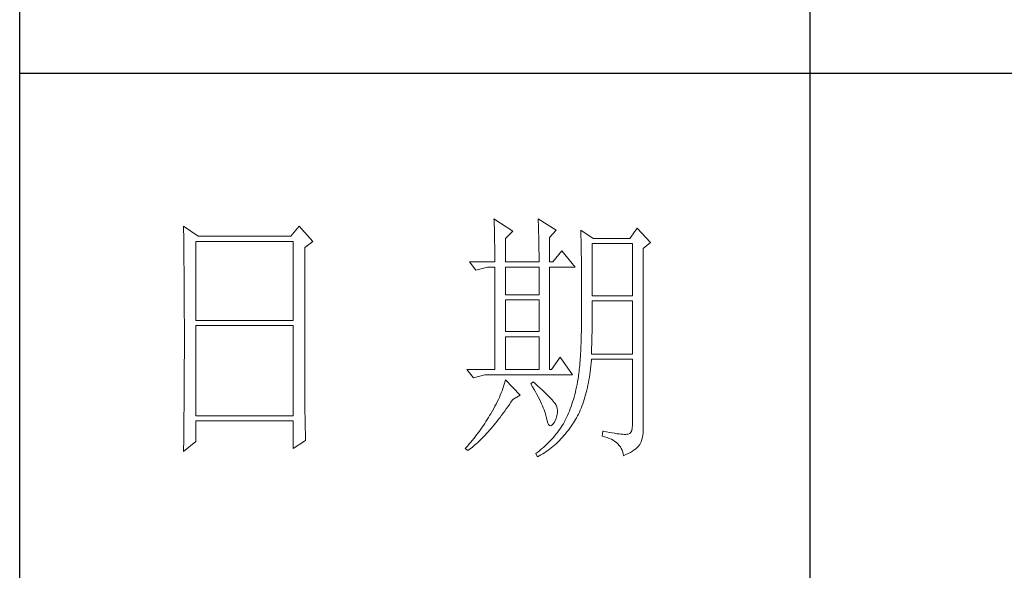
# Model space of a CAD drawing. Units: millimetres. Extents: x 2315 to 5013, y 859 to 2742.
# Drawn here: x 4763 to 4886, y 1136 to 1204 of the extents above; entities that cross this region are included whole.
import ezdxf

# ---------------------------------------------------------------- set-up
doc = ezdxf.new("R2010")
doc.units = ezdxf.units.MM
doc.layers.add('Make2D$可见线$正切线', color=7, linetype='Continuous')
doc.layers.add('轮廓线', color=7, linetype='Continuous', lineweight=20)

# ---------------------------------------------------------------- blocks, each defined once
blk = doc.blocks.new('文字')
blk.add_line((3870.01, 615.32), (3870.01, 214.32))
at = {"layer": '轮廓线', "color": 7, "lineweight": 0}
for p, q in [((3751.15, 486.14), (3751.16, 485.08)), ((3753.94, 484.2), (3751.15, 486.14)), ((3773.07, 486.14), (3771.51, 484.2)), ((3775.71, 483.22), (3773.07, 486.14)), ((3810.07, 487.5), (3810.09, 487.11)), ((3813.65, 485.17), (3810.07, 487.5)), ((3810.09, 487.11), (3810.11, 486.7)), ((3810.11, 486.7), (3810.12, 486.28)), ((3810.12, 486.28), (3810.14, 485.85)), ((3818.47, 487.5), (3818.48, 486.95)), ((3821.89, 485.36), (3818.47, 487.5)), ((3818.48, 486.95), (3818.5, 486.41)), ((3818.5, 486.41), (3818.52, 485.88)), ((3751.16, 485.08), (3751.17, 484.55)), ((3751.17, 484.55), (3751.18, 483.49)), ((3771.51, 484.2), (3753.94, 484.2)), ((3810.14, 485.85), (3810.15, 485.41)), ((3810.15, 485.41), (3810.16, 484.96)), ((3810.16, 484.96), (3810.17, 484.5)), ((3810.17, 484.5), (3810.18, 484.03)), ((3812.25, 483.81), (3813.65, 485.17)), ((3818.52, 485.88), (3818.53, 485.36)), ((3818.53, 485.36), (3818.55, 484.84)), ((3818.55, 484.84), (3818.56, 484.34)), ((3818.56, 484.34), (3818.57, 483.84)), ((3820.64, 484), (3821.89, 485.36)), ((3826.55, 485.36), (3826.56, 485.04)), ((3828.88, 483.81), (3826.55, 485.36)), ((3826.56, 485.04), (3826.57, 484.71)), ((3826.57, 484.71), (3826.58, 484.36)), ((3826.58, 484.36), (3826.59, 484.01)), ((3837.28, 485.75), (3835.88, 483.81)), ((3839.77, 483.03), (3837.28, 485.75)), ((3751.18, 483.49), (3751.18, 482.97)), ((3751.18, 482.97), (3751.19, 482.45)), ((3751.19, 482.45), (3751.2, 481.93)), ((3753.48, 468.25), (3753.48, 483.22)), ((3753.48, 483.22), (3771.98, 483.22)), ((3771.98, 483.22), (3771.98, 468.25)), ((3774.16, 482.06), (3775.71, 483.22)), ((3810.18, 484.03), (3810.19, 483.54)), ((3810.19, 483.54), (3810.2, 483.05)), ((3810.2, 483.05), (3810.21, 482.54)), ((3810.21, 482.54), (3810.21, 482.03)), ((3812.25, 479.34), (3812.25, 483.81)), ((3818.57, 483.84), (3818.58, 483.35)), ((3818.58, 483.35), (3818.59, 482.86)), ((3818.59, 482.86), (3818.6, 482.39)), ((3818.6, 482.39), (3818.6, 481.92)), ((3820.64, 479.34), (3820.64, 484)), ((3826.59, 484.01), (3826.6, 483.64)), ((3826.6, 483.64), (3826.61, 483.26)), ((3826.61, 483.26), (3826.61, 482.87)), ((3826.61, 482.87), (3826.62, 482.48)), ((3826.62, 482.48), (3826.63, 482.06)), ((3828.73, 472.92), (3828.73, 482.84)), ((3828.73, 482.84), (3836.35, 482.84)), ((3835.88, 483.81), (3828.88, 483.81)), ((3836.35, 482.84), (3836.35, 472.92)), ((3838.37, 481.86), (3839.77, 483.03)), ((3751.2, 481.93), (3751.21, 480.9)), ((3751.21, 480.9), (3751.21, 480.39)), ((3751.21, 480.39), (3751.22, 479.88)), ((3774.16, 455.11), (3774.16, 482.06)), ((3810.21, 482.03), (3810.22, 481.5)), ((3810.22, 481.5), (3810.22, 480.96)), ((3810.22, 480.96), (3810.23, 480.41)), ((3810.23, 480.41), (3810.23, 479.85)), ((3818.6, 481.92), (3818.61, 481.47)), ((3818.61, 481.47), (3818.62, 481.02)), ((3818.62, 481.02), (3818.62, 480.57)), ((3818.62, 480.57), (3818.62, 480.14)), ((3822.98, 481.47), (3821.27, 479.34)), ((3825.46, 478.36), (3822.98, 481.47)), ((3826.63, 482.06), (3826.64, 481.64)), ((3826.64, 481.64), (3826.64, 481.21)), ((3826.64, 481.21), (3826.65, 480.77)), ((3826.65, 480.77), (3826.66, 480.32)), ((3838.37, 446.87), (3838.37, 481.86)), ((3751.22, 479.88), (3751.23, 479.38)), ((3751.23, 479.38), (3751.23, 478.87)), ((3751.23, 478.87), (3751.24, 478.37)), ((3805.41, 479.34), (3806.65, 477.78)), ((3805.41, 479.34), (3810.23, 479.34)), ((3810.23, 479.85), (3810.23, 479.34)), ((3812.25, 479.34), (3818.62, 479.34)), ((3818.62, 480.14), (3818.62, 479.34)), ((3820.64, 479.34), (3821.27, 479.34)), ((3826.66, 480.32), (3826.66, 479.85)), ((3826.66, 479.85), (3826.67, 479.38)), ((3826.67, 479.38), (3826.67, 478.89)), ((3826.67, 478.89), (3826.68, 478.4)), ((3751.24, 478.37), (3751.24, 477.87)), ((3751.24, 477.87), (3751.24, 477.38)), ((3751.24, 477.38), (3751.25, 476.88)), ((3751.25, 476.88), (3751.25, 476.39)), ((3806.65, 477.78), (3808.83, 478.36)), ((3808.83, 478.36), (3810.23, 478.36)), ((3810.23, 478.36), (3810.23, 458.92)), ((3812.25, 473.12), (3812.25, 478.36)), ((3812.25, 478.36), (3818.62, 478.36)), ((3818.62, 478.36), (3818.62, 473.12)), ((3820.64, 458.92), (3820.64, 478.36)), ((3820.64, 478.36), (3825.46, 478.36)), ((3826.68, 478.4), (3826.68, 477.89)), ((3826.68, 477.89), (3826.69, 477.37)), ((3826.69, 477.37), (3826.69, 476.85)), ((3826.69, 476.85), (3826.69, 476.3)), ((3751.25, 476.39), (3751.25, 475.9)), ((3751.25, 475.9), (3751.26, 475.41)), ((3751.26, 475.41), (3751.26, 474.93)), ((3751.26, 474.93), (3751.27, 474.44)), ((3826.69, 476.3), (3826.7, 475.75)), ((3826.7, 475.75), (3826.7, 475.19)), ((3826.7, 475.19), (3826.7, 474.62)), ((3751.27, 474.44), (3751.27, 473.96)), ((3751.27, 473.96), (3751.27, 473.49)), ((3751.27, 473.49), (3751.28, 472.54)), ((3818.62, 473.12), (3812.25, 473.12)), ((3826.7, 474.62), (3826.7, 474.04)), ((3826.7, 474.04), (3826.7, 473.45)), ((3826.7, 473.45), (3826.7, 472.84)), ((3836.35, 472.92), (3828.73, 472.92)), ((3751.28, 472.54), (3751.28, 472.07)), ((3751.28, 472.07), (3751.28, 471.6)), ((3751.28, 471.6), (3751.29, 471.13)), ((3751.29, 471.13), (3751.29, 470.67)), ((3812.25, 466.12), (3812.25, 472.14)), ((3812.25, 472.14), (3818.62, 472.14)), ((3818.62, 472.14), (3818.62, 466.12)), ((3826.7, 472.84), (3826.71, 472.23)), ((3826.71, 472.23), (3826.71, 469.91)), ((3828.73, 470.92), (3828.73, 471.95)), ((3828.73, 471.95), (3836.35, 471.95)), ((3836.35, 471.95), (3836.35, 461.84)), ((3751.29, 470.67), (3751.29, 470.21)), ((3751.29, 470.21), (3751.29, 469.75)), ((3751.29, 469.75), (3751.29, 469.3)), ((3751.29, 469.3), (3751.29, 468.84)), ((3826.71, 469.91), (3826.7, 469.26)), ((3826.7, 469.26), (3826.7, 468.61)), ((3828.72, 470.39), (3828.73, 470.92)), ((3828.72, 469.87), (3828.72, 470.39)), ((3828.72, 469.36), (3828.72, 469.87)), ((3828.72, 468.85), (3828.72, 469.36)), ((3751.29, 468.84), (3751.3, 468.39)), ((3751.3, 468.39), (3751.3, 467.49)), ((3751.3, 467.49), (3751.3, 467.05)), ((3771.98, 468.25), (3753.48, 468.25)), ((3753.48, 450.17), (3753.48, 467.28)), ((3753.48, 467.28), (3771.98, 467.28)), ((3771.98, 467.28), (3771.98, 450.17)), ((3826.69, 467.36), (3826.67, 466.75)), ((3826.7, 468.61), (3826.69, 467.98)), ((3826.69, 467.98), (3826.69, 467.36)), ((3828.69, 466.86), (3828.7, 467.35)), ((3828.7, 467.35), (3828.71, 467.84)), ((3828.71, 468.34), (3828.72, 468.85)), ((3828.71, 467.84), (3828.71, 468.34)), ((3751.3, 467.05), (3751.3, 462.53)), ((3818.62, 466.12), (3812.25, 466.12)), ((3826.65, 465.58), (3826.63, 465.02)), ((3826.66, 466.16), (3826.65, 465.58)), ((3826.67, 466.75), (3826.66, 466.16)), ((3828.66, 464.96), (3828.67, 465.43)), ((3828.67, 465.43), (3828.68, 465.9)), ((3828.68, 465.9), (3828.69, 466.38)), ((3828.69, 466.38), (3828.69, 466.86)), ((3812.25, 458.92), (3812.25, 465.14)), ((3812.25, 465.14), (3818.62, 465.14)), ((3818.62, 465.14), (3818.62, 458.92)), ((3826.6, 463.93), (3826.58, 463.41)), ((3826.62, 464.47), (3826.6, 463.93)), ((3826.63, 465.02), (3826.62, 464.47)), ((3828.61, 463.15), (3828.63, 463.59)), ((3828.63, 463.59), (3828.64, 464.04)), ((3828.64, 464.04), (3828.65, 464.5)), ((3828.65, 464.5), (3828.66, 464.96)), ((3751.3, 462.53), (3751.3, 462.08)), ((3751.3, 462.08), (3751.3, 461.18)), ((3826.5, 461.93), (3826.47, 461.46)), ((3826.53, 462.41), (3826.5, 461.93)), ((3826.55, 462.9), (3826.53, 462.41)), ((3826.58, 463.41), (3826.55, 462.9)), ((3828.57, 461.84), (3828.59, 462.27)), ((3836.35, 461.84), (3828.57, 461.84)), ((3828.59, 462.27), (3828.6, 462.7)), ((3828.6, 462.7), (3828.61, 463.15)), ((3751.3, 461.18), (3751.29, 460.72)), ((3751.29, 460.72), (3751.29, 460.26)), ((3751.29, 460.26), (3751.29, 459.8)), ((3751.29, 459.8), (3751.29, 459.34)), ((3822.66, 461.25), (3820.96, 458.92)), ((3825, 457.95), (3822.66, 461.25)), ((3826.38, 460.14), (3826.34, 459.72)), ((3826.41, 460.56), (3826.38, 460.14)), ((3826.44, 461), (3826.41, 460.56)), ((3826.47, 461.46), (3826.44, 461)), ((3828.46, 459.62), (3828.51, 460.17)), ((3828.51, 460.17), (3828.56, 460.74)), ((3828.56, 460.74), (3828.57, 460.87)), ((3828.57, 460.87), (3836.35, 460.87)), ((3836.35, 460.87), (3836.35, 448.42)), ((3751.29, 457.94), (3751.28, 457.47)), ((3751.29, 459.34), (3751.29, 458.41)), ((3751.29, 458.41), (3751.29, 457.94)), ((3804.94, 458.92), (3806.19, 457.36)), ((3804.94, 458.92), (3810.23, 458.92)), ((3806.19, 457.36), (3808.36, 457.95)), ((3808.36, 457.95), (3825, 457.95)), ((3812.25, 458.92), (3818.62, 458.92)), ((3826.18, 458.21), (3826.14, 457.87)), ((3826.22, 458.57), (3826.18, 458.21)), ((3826.27, 458.94), (3826.22, 458.57)), ((3826.3, 459.33), (3826.27, 458.94)), ((3826.34, 459.72), (3826.3, 459.33)), ((3828.18, 457.49), (3828.25, 458.01)), ((3828.25, 458.01), (3828.33, 458.53)), ((3828.33, 458.53), (3828.4, 459.07)), ((3828.4, 459.07), (3828.46, 459.62)), ((3751.28, 456.52), (3751.27, 455.57)), ((3751.28, 457.47), (3751.28, 456.52)), ((3812.02, 456.16), (3811.89, 455.75)), ((3812.14, 456.57), (3812.02, 456.16)), ((3812.25, 456.98), (3812.14, 456.57)), ((3815.05, 454.06), (3812.25, 456.98)), ((3817.53, 456.59), (3817.07, 456.2)), ((3817.07, 456.2), (3817.38, 455.68)), ((3817.88, 456.29), (3817.53, 456.59)), ((3818.35, 455.86), (3817.88, 456.29)), ((3825.84, 456.09), (3825.74, 455.6)), ((3825.93, 456.59), (3825.84, 456.09)), ((3825.94, 456.63), (3825.93, 456.59)), ((3825.99, 456.92), (3825.94, 456.63)), ((3826.04, 457.22), (3825.99, 456.92)), ((3826.09, 457.54), (3826.04, 457.22)), ((3826.14, 457.87), (3826.09, 457.54)), ((3827.9, 456), (3828, 456.49)), ((3828, 456.49), (3828.09, 456.98)), ((3828.09, 456.98), (3828.18, 457.49)), ((3751.27, 455.09), (3751.26, 454.12)), ((3751.27, 455.57), (3751.27, 455.09)), ((3774.16, 454.59), (3774.16, 455.11)), ((3774.16, 454.07), (3774.16, 454.59)), ((3811.45, 454.5), (3811.27, 454.08)), ((3811.61, 454.92), (3811.45, 454.5)), ((3811.76, 455.34), (3811.61, 454.92)), ((3811.89, 455.75), (3811.76, 455.34)), ((3817.38, 455.68), (3817.68, 455.18)), ((3817.68, 455.18), (3817.95, 454.68)), ((3817.95, 454.68), (3818.22, 454.21)), ((3818.22, 454.21), (3818.46, 453.75)), ((3818.79, 455.45), (3818.35, 455.86)), ((3819.21, 455.07), (3818.79, 455.45)), ((3819.6, 454.7), (3819.21, 455.07)), ((3819.96, 454.35), (3819.6, 454.7)), ((3820.29, 454.02), (3819.96, 454.35)), ((3825.4, 454.18), (3825.27, 453.71)), ((3825.52, 454.64), (3825.4, 454.18)), ((3825.63, 455.12), (3825.52, 454.64)), ((3825.74, 455.6), (3825.63, 455.12)), ((3827.45, 454.13), (3827.58, 454.59)), ((3827.58, 454.59), (3827.69, 455.05)), ((3827.69, 455.05), (3827.8, 455.52)), ((3827.8, 455.52), (3827.9, 456)), ((3751.25, 452.66), (3751.24, 451.68)), ((3751.26, 453.64), (3751.25, 453.15)), ((3751.25, 453.15), (3751.25, 452.66)), ((3751.26, 454.12), (3751.26, 453.64)), ((3774.16, 453.56), (3774.16, 454.07)), ((3774.17, 453.06), (3774.16, 453.56)), ((3774.17, 452.55), (3774.17, 453.06)), ((3774.18, 452.05), (3774.17, 452.55)), ((3810.48, 452.4), (3810.26, 451.97)), ((3810.7, 452.82), (3810.48, 452.4)), ((3810.9, 453.24), (3810.7, 452.82)), ((3811.09, 453.66), (3810.9, 453.24)), ((3811.27, 454.08), (3811.09, 453.66)), ((3812.69, 451.88), (3812.99, 452.31)), ((3812.99, 452.31), (3813.29, 452.74)), ((3813.29, 452.74), (3813.58, 453.19)), ((3813.58, 453.19), (3813.65, 453.28)), ((3813.65, 453.28), (3815.05, 454.06)), ((3818.46, 453.75), (3818.69, 453.3)), ((3818.69, 453.3), (3818.9, 452.87)), ((3818.9, 452.87), (3819.1, 452.45)), ((3819.1, 452.45), (3819.27, 452.05)), ((3820.59, 453.71), (3820.29, 454.02)), ((3820.86, 453.43), (3820.59, 453.71)), ((3821.1, 453.16), (3820.86, 453.43)), ((3821.32, 452.91), (3821.1, 453.16)), ((3821.5, 452.68), (3821.32, 452.91)), ((3821.66, 452.48), (3821.5, 452.68)), ((3821.79, 452.28), (3821.66, 452.48)), ((3824.86, 452.36), (3824.7, 451.93)), ((3825, 452.8), (3824.86, 452.36)), ((3825.14, 453.26), (3825, 452.8)), ((3825.27, 453.71), (3825.14, 453.26)), ((3826.76, 452.02), (3826.91, 452.42)), ((3826.91, 452.42), (3827.06, 452.84)), ((3827.06, 452.84), (3827.2, 453.26)), ((3827.2, 453.26), (3827.33, 453.69)), ((3827.33, 453.69), (3827.45, 454.13)), ((3751.23, 450.68), (3751.22, 449.68)), ((3751.24, 451.18), (3751.23, 450.68)), ((3751.24, 451.68), (3751.24, 451.18)), ((3774.18, 451.56), (3774.18, 452.05)), ((3774.19, 451.06), (3774.18, 451.56)), ((3774.19, 450.58), (3774.19, 451.06)), ((3774.2, 450.09), (3774.19, 450.58)), ((3809.45, 450.56), (3809.23, 450.19)), ((3809.52, 450.68), (3809.45, 450.56)), ((3809.78, 451.11), (3809.52, 450.68)), ((3810.02, 451.54), (3809.78, 451.11)), ((3810.26, 451.97), (3810.02, 451.54)), ((3811.52, 450.26), (3811.82, 450.65)), ((3811.82, 450.65), (3812.11, 451.05)), ((3812.11, 451.05), (3812.4, 451.46)), ((3812.4, 451.46), (3812.69, 451.88)), ((3819.27, 452.05), (3819.44, 451.66)), ((3819.44, 451.66), (3819.58, 451.29)), ((3819.58, 451.29), (3819.71, 450.93)), ((3819.71, 450.93), (3819.82, 450.58)), ((3819.82, 450.58), (3819.91, 450.25)), ((3821.89, 452.12), (3821.79, 452.28)), ((3821.92, 452.03), (3821.89, 452.12)), ((3822.05, 451.64), (3821.92, 452.03)), ((3822.12, 451.24), (3822.05, 451.64)), ((3822.08, 450.39), (3822.13, 450.82)), ((3822.13, 450.82), (3822.12, 451.24)), ((3824.21, 450.66), (3824.04, 450.25)), ((3824.38, 451.07), (3824.21, 450.66)), ((3824.55, 451.5), (3824.38, 451.07)), ((3824.7, 451.93), (3824.55, 451.5)), ((3825.93, 450.14), (3826.11, 450.5)), ((3826.11, 450.5), (3826.28, 450.87)), ((3826.28, 450.87), (3826.45, 451.24)), ((3826.45, 451.24), (3826.61, 451.63)), ((3826.61, 451.63), (3826.76, 452.02)), ((3751.22, 449.18), (3751.2, 448.16)), ((3751.22, 449.68), (3751.22, 449.18)), ((3771.98, 450.17), (3753.48, 450.17)), ((3753.48, 445.31), (3753.48, 449.2)), ((3753.48, 449.2), (3771.98, 449.2)), ((3771.98, 449.2), (3771.98, 443.95)), ((3774.21, 449.62), (3774.2, 450.09)), ((3774.22, 449.14), (3774.21, 449.62)), ((3774.23, 448.67), (3774.22, 449.14)), ((3774.24, 448.21), (3774.23, 448.67)), ((3808.31, 448.71), (3808.06, 448.34)), ((3808.54, 449.07), (3808.31, 448.71)), ((3808.78, 449.44), (3808.54, 449.07)), ((3809.01, 449.81), (3808.78, 449.44)), ((3809.23, 450.19), (3809.01, 449.81)), ((3810.08, 448.42), (3810.37, 448.77)), ((3810.37, 448.77), (3810.65, 449.13)), ((3810.65, 449.13), (3810.94, 449.5)), ((3810.94, 449.5), (3811.23, 449.87)), ((3811.23, 449.87), (3811.52, 450.26)), ((3819.91, 450.25), (3819.99, 449.94)), ((3819.99, 449.94), (3820.02, 449.78)), ((3820.02, 449.78), (3820.15, 449.22)), ((3820.15, 449.22), (3820.29, 448.79)), ((3820.29, 448.79), (3820.45, 448.49)), ((3821.06, 448.39), (3821.3, 448.61)), ((3821.3, 448.61), (3821.55, 448.97)), ((3821.55, 448.97), (3821.58, 449.01)), ((3821.58, 449.01), (3821.81, 449.48)), ((3821.81, 449.48), (3821.97, 449.94)), ((3821.97, 449.94), (3822.08, 450.39)), ((3823.24, 448.66), (3823.03, 448.32)), ((3823.44, 449.01), (3823.24, 448.66)), ((3823.47, 449.06), (3823.44, 449.01)), ((3823.67, 449.45), (3823.47, 449.06)), ((3823.85, 449.84), (3823.67, 449.45)), ((3824.04, 450.25), (3823.85, 449.84)), ((3824.73, 448.19), (3825, 448.58)), ((3825, 448.58), (3825.15, 448.81)), ((3825.15, 448.81), (3825.36, 449.13)), ((3825.36, 449.13), (3825.55, 449.46)), ((3825.55, 449.46), (3825.74, 449.8)), ((3825.74, 449.8), (3825.93, 450.14)), ((3751.2, 447.65), (3751.19, 447.14)), ((3751.19, 447.14), (3751.19, 446.63)), ((3751.2, 448.16), (3751.2, 447.65)), ((3774.25, 447.75), (3774.24, 448.21)), ((3774.27, 446.84), (3774.25, 447.75)), ((3774.3, 445.95), (3774.27, 446.84)), ((3807.05, 446.91), (3806.78, 446.55)), ((3807.31, 447.26), (3807.05, 446.91)), ((3807.57, 447.62), (3807.31, 447.26)), ((3807.82, 447.98), (3807.57, 447.62)), ((3808.06, 448.34), (3807.82, 447.98)), ((3808.38, 446.49), (3808.66, 446.79)), ((3808.66, 446.79), (3808.94, 447.1)), ((3808.94, 447.1), (3809.23, 447.42)), ((3809.23, 447.42), (3809.51, 447.74)), ((3809.51, 447.74), (3809.79, 448.07)), ((3809.79, 448.07), (3810.08, 448.42)), ((3820.45, 448.49), (3820.64, 448.33)), ((3820.64, 448.33), (3820.84, 448.29)), ((3820.84, 448.29), (3821.06, 448.39)), ((3822.1, 446.98), (3821.84, 446.66)), ((3822.35, 447.31), (3822.1, 446.98)), ((3822.58, 447.64), (3822.35, 447.31)), ((3822.81, 447.98), (3822.58, 447.64)), ((3823.03, 448.32), (3822.81, 447.98)), ((3823.35, 446.42), (3823.63, 446.75)), ((3823.63, 446.75), (3823.91, 447.1)), ((3823.91, 447.1), (3824.19, 447.45)), ((3824.19, 447.45), (3824.46, 447.82)), ((3824.46, 447.82), (3824.73, 448.19)), ((3830.75, 447.26), (3830.59, 446.28)), ((3830.87, 447.23), (3830.75, 447.26)), ((3831.46, 447.11), (3830.87, 447.23)), ((3832.01, 447.01), (3831.46, 447.11)), ((3832.51, 446.91), (3832.01, 447.01)), ((3832.99, 446.84), (3832.51, 446.91)), ((3833.42, 446.77), (3832.99, 446.84)), ((3833.82, 446.72), (3833.42, 446.77)), ((3834.18, 446.68), (3833.82, 446.72)), ((3835.85, 446.8), (3835.57, 446.69)), ((3836.07, 447.03), (3835.85, 446.8)), ((3836.22, 447.38), (3836.07, 447.03)), ((3836.31, 447.84), (3836.22, 447.38)), ((3836.35, 448.42), (3836.31, 447.84)), ((3838.35, 446.52), (3838.37, 446.87)), ((3751.15, 443.37), (3753.48, 445.31)), ((3751.17, 445.07), (3751.16, 444.03)), ((3751.19, 446.63), (3751.17, 445.07)), ((3771.98, 443.95), (3774.31, 445.51)), ((3774.31, 445.51), (3774.3, 445.95)), ((3805.68, 445.16), (3805.39, 444.82)), ((3805.96, 445.51), (3805.68, 445.16)), ((3806.24, 445.85), (3805.96, 445.51)), ((3806.52, 446.2), (3806.24, 445.85)), ((3806.45, 444.63), (3806.72, 444.87)), ((3806.78, 446.55), (3806.52, 446.2)), ((3806.72, 444.87), (3807, 445.12)), ((3807, 445.12), (3807.27, 445.38)), ((3807.27, 445.38), (3807.55, 445.64)), ((3807.55, 445.64), (3807.82, 445.92)), ((3807.82, 445.92), (3808.1, 446.2)), ((3808.1, 446.2), (3808.38, 446.49)), ((3820.42, 445.08), (3820.11, 444.77)), ((3820.72, 445.39), (3820.42, 445.08)), ((3821.02, 445.7), (3820.72, 445.39)), ((3821.3, 446.01), (3821.02, 445.7)), ((3821.58, 446.33), (3821.3, 446.01)), ((3821.57, 444.61), (3821.87, 444.88)), ((3821.84, 446.66), (3821.58, 446.33)), ((3821.87, 444.88), (3822.18, 445.17)), ((3822.18, 445.17), (3822.48, 445.47)), ((3822.48, 445.47), (3822.77, 445.77)), ((3822.77, 445.77), (3823.06, 446.09)), ((3823.06, 446.09), (3823.35, 446.42)), ((3830.59, 446.28), (3831.08, 446.17)), ((3831.08, 446.17), (3831.53, 446.04)), ((3831.53, 446.04), (3831.96, 445.88)), ((3831.96, 445.88), (3832.35, 445.71)), ((3832.35, 445.71), (3832.71, 445.52)), ((3832.71, 445.52), (3833.04, 445.31)), ((3833.04, 445.31), (3833.34, 445.08)), ((3833.34, 445.08), (3833.61, 444.83)), ((3833.61, 444.83), (3833.85, 444.56)), ((3834.5, 446.65), (3834.18, 446.68)), ((3834.79, 446.64), (3834.5, 446.65)), ((3835.03, 446.64), (3834.79, 446.64)), ((3835.24, 446.65), (3835.03, 446.64)), ((3835.41, 446.67), (3835.24, 446.65)), ((3835.57, 446.69), (3835.41, 446.67)), ((3837.74, 444.73), (3837.98, 445.2)), ((3837.98, 445.2), (3838.15, 445.66)), ((3838.15, 445.66), (3838.28, 446.1)), ((3838.28, 446.1), (3838.35, 446.52)), ((3751.16, 444.03), (3751.15, 443.5)), ((3751.15, 443.5), (3751.15, 443.37)), ((3804.81, 444.14), (3804.63, 443.95)), ((3804.63, 443.95), (3805.1, 443.56)), ((3805.1, 444.48), (3804.81, 444.14)), ((3805.39, 444.82), (3805.1, 444.48)), ((3805.1, 443.56), (3805.36, 443.76)), ((3805.36, 443.76), (3805.63, 443.96)), ((3805.63, 443.96), (3805.9, 444.18)), ((3805.9, 444.18), (3806.18, 444.4)), ((3806.18, 444.4), (3806.45, 444.63)), ((3818.03, 443), (3818, 442.98)), ((3818, 442.98), (3818.31, 442.39)), ((3818.4, 443.29), (3818.03, 443)), ((3818.76, 443.58), (3818.4, 443.29)), ((3819.11, 443.87), (3818.76, 443.58)), ((3819.45, 444.17), (3819.11, 443.87)), ((3819.33, 442.96), (3819.66, 443.16)), ((3819.78, 444.47), (3819.45, 444.17)), ((3819.66, 443.16), (3819.99, 443.38)), ((3820.11, 444.77), (3819.78, 444.47)), ((3819.99, 443.38), (3820.31, 443.61)), ((3820.31, 443.61), (3820.63, 443.84)), ((3820.63, 443.84), (3820.95, 444.09)), ((3820.95, 444.09), (3821.26, 444.35)), ((3821.26, 444.35), (3821.57, 444.61)), ((3833.85, 444.56), (3834.06, 444.28)), ((3834.06, 444.28), (3834.24, 443.97)), ((3834.24, 443.97), (3834.39, 443.64)), ((3834.39, 443.64), (3834.5, 443.3)), ((3834.5, 443.3), (3834.59, 442.93)), ((3835.12, 442.8), (3835.56, 443.01)), ((3835.56, 443.01), (3835.97, 443.23)), ((3835.97, 443.23), (3836.34, 443.45)), ((3836.34, 443.45), (3836.68, 443.68)), ((3836.68, 443.68), (3836.98, 443.91)), ((3836.98, 443.91), (3837.25, 444.14)), ((3837.25, 444.14), (3837.48, 444.39)), ((3837.48, 444.39), (3837.68, 444.63)), ((3837.68, 444.63), (3837.74, 444.73)), ((3818.31, 442.39), (3818.65, 442.57)), ((3818.65, 442.57), (3818.99, 442.76)), ((3818.99, 442.76), (3819.33, 442.96)), ((3834.59, 442.93), (3834.64, 442.59)), ((3834.64, 442.59), (3835.12, 442.8))]:
    blk.add_line(p, q, dxfattribs=at)
at = {"layer": '轮廓线', "color": 0, "linetype": 'ByBlock', "lineweight": 9}
blk.add_line((3820.64, 458.92), (3820.96, 458.92), dxfattribs=at)

msp = doc.modelspace()

# ---------------------------------------------------------------- linework, layer by layer
at = {"layer": 'Make2D$可见线$正切线', "color": 0}
for p, q in [((4763.36, 879.13), (4763.36, 2722.68)), ((4992.95, 1197.37), (4763.36, 1197.37))]:
    msp.add_line(p, q, dxfattribs=at)

# ---------------------------------------------------------------- block references
at = {"layer": 'Make2D$可见线$正切线', "color": 0, "linetype": 'ByBlock', "lineweight": 13, "xscale": 0.6560666446563392, "yscale": 0.6560666446563392, "zscale": 0.6560666446563392}
msp.add_blockref('文字', (2322.76, 859.45), dxfattribs=at)

doc.saveas('drawing.dxf')
